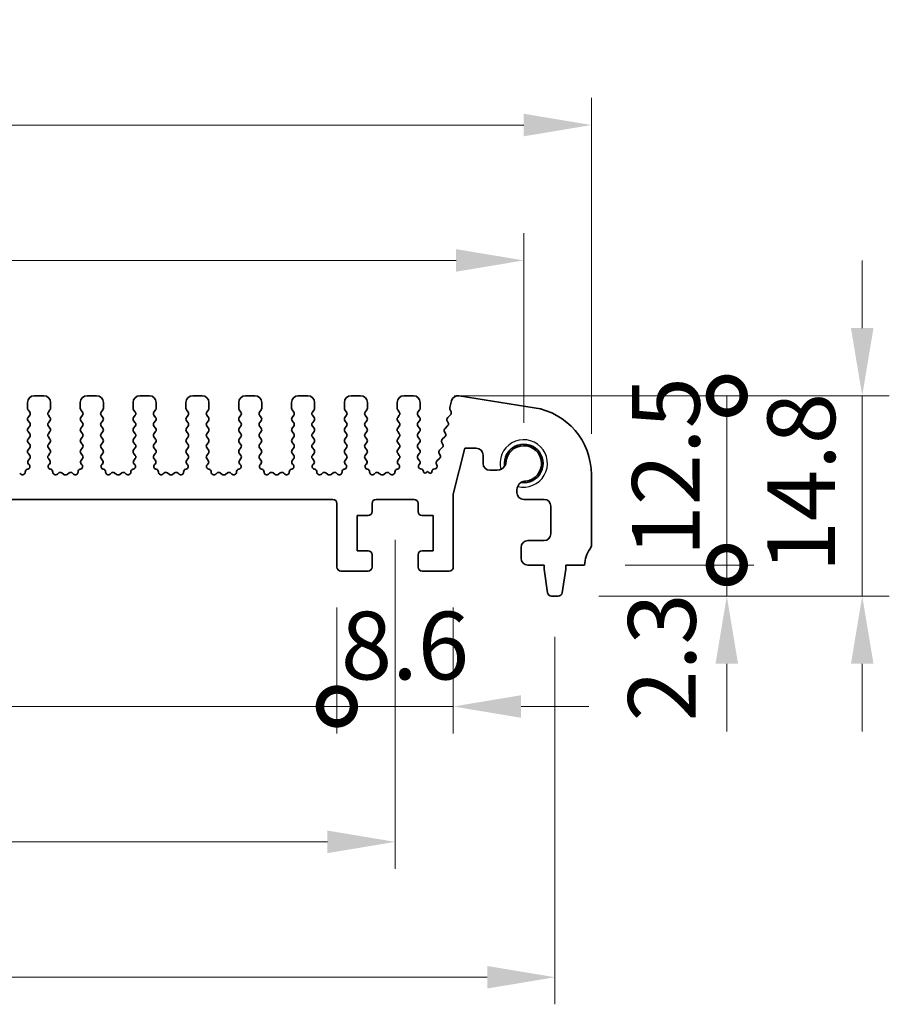
# Model space of a CAD drawing. Units: millimetres. Extents: x 22 to 3581, y 12 to 575.
# Drawn here: x 1811 to 1876, y 289 to 362 of the extents above; entities that cross this region are included whole.
import ezdxf

# ---------------------------------------------------------------- set-up
doc = ezdxf.new("R2010")
doc.units = ezdxf.units.MM
doc.header["$LTSCALE"] = 1.5
doc.layers.get('Defpoints').update_dxf_attribs({"lineweight": 25})
for name, color, linetype, lineweight in [('Dimension (ISO)', 7, 'Continuous', 18), ('Dimension (ISO) @ 1', 7, 'Continuous', 18), ('Visible (ISO)', 7, 'Continuous', 35), ('Visible Narrow (ISO)', 7, 'Continuous', 25)]:
    doc.layers.add(name, color=color, linetype=linetype, lineweight=lineweight)
doc.styles.add('Note Text (TK)', font='txt')
doc.dimstyles.new('Default - Method 1b (TK)', dxfattribs={"dimscale": 1.5, "dimtxt": 2.5, "dimasz": 2.5, "dimexe": 1, "dimexo": 1.5, "dimgap": 1, "dimtad": 1, "dimtoh": 1, "dimrnd": 1e-08, "dimdsep": 46, "dimtxsty": 'Note Text (TK)', "dimcen": 0.09, "dimdle": 5, "dimclrd": 100, "dimclre": 100, "dimclrt": 7, "dimadec": 1, "dimazin": 1, "dimtfac": 1, "dimtmove": 0, "dimatfit": 3, "dimfxl": 1, "dimtolj": 1, "dimlwd": -1, "dimlwe": -1, "dimarcsym": 0})

# ---------------------------------------------------------------- blocks, each defined once
blk = doc.blocks.new('*D47')
at = {"layer": 'Defpoints', "color": 0}
for p in [(1848.637, 343.754), (1753.637, 328.754), (1848.637, 328.754)]:
    blk.add_point(p, dxfattribs=at)
at = {"layer": 'Dimension (ISO)', "color": 100}
for p, q in [((1753.637, 331.754), (1753.637, 345.754)), ((1848.637, 331.754), (1848.637, 345.754)), ((1758.637, 343.754), (1843.637, 343.754))]:
    blk.add_line(p, q, dxfattribs=at)
for points in [[(1758.637, 344.587), (1758.637, 342.92), (1753.637, 343.754)], [(1843.637, 344.587), (1843.637, 342.92), (1848.637, 343.754)]]:
    blk.add_solid(points, dxfattribs=at)
at = {"layer": 'Dimension (ISO)', "color": 7, "insert": (1797.884, 348.254), "char_height": 5, "attachment_point": 4, "style": 'Note Text (TK)'}
blk.add_mtext('\\A1;95', dxfattribs=at)
blk = doc.blocks.new('*D48')
at = {"layer": 'Defpoints', "color": 0}
for p in [(1853.637, 353.754), (1748.637, 327.934), (1853.637, 327.934)]:
    blk.add_point(p, dxfattribs=at)
at = {"layer": 'Dimension (ISO)', "color": 100}
for p, q in [((1748.637, 330.934), (1748.637, 355.754)), ((1853.637, 330.934), (1853.637, 355.754)), ((1753.637, 353.754), (1848.637, 353.754))]:
    blk.add_line(p, q, dxfattribs=at)
for points in [[(1753.637, 354.587), (1753.637, 352.92), (1748.637, 353.754)], [(1848.637, 354.587), (1848.637, 352.92), (1853.637, 353.754)]]:
    blk.add_solid(points, dxfattribs=at)
at = {"layer": 'Dimension (ISO)', "color": 7, "insert": (1796.251, 358.254), "char_height": 5, "attachment_point": 4, "style": 'Note Text (TK)'}
blk.add_mtext('\\A1;105', dxfattribs=at)
blk = doc.blocks.new('_DotSmall')
at = {"color": 0, "linetype": 'ByBlock', "const_width": 0.5}
blk.add_lwpolyline([(-0.0625, 0, 1), (0.0625, 0, 1)], format="xyb", close=True, dxfattribs=at)
blk = doc.blocks.new('*D51')
at = {"layer": 'Defpoints', "color": 0}
for p in [(1767.437, 321.104), (1834.837, 321.104), (1834.837, 310.804)]:
    blk.add_point(p, dxfattribs=at)
at = {"layer": 'Dimension (ISO)', "color": 100}
for p, q in [((1767.437, 318.104), (1767.437, 308.804)), ((1834.837, 318.104), (1834.837, 308.804)), ((1767.437, 310.804), (1834.837, 310.804))]:
    blk.add_line(p, q, dxfattribs=at)
at = {"layer": 'Dimension (ISO)', "color": 100, "xscale": 5, "yscale": 5, "zscale": 5, "rotation": 180}
blk.add_blockref('_DotSmall', (1767.437, 310.804), dxfattribs=at)
at = {"layer": 'Dimension (ISO)', "color": 100, "xscale": 5, "yscale": 5, "zscale": 5}
blk.add_blockref('_DotSmall', (1834.837, 310.804), dxfattribs=at)
at = {"layer": 'Dimension (ISO)', "color": 7, "insert": (1795.276, 315.304), "char_height": 5, "attachment_point": 4, "style": 'Note Text (TK)'}
blk.add_mtext('\\A1;67.4', dxfattribs=at)
blk = doc.blocks.new('*D52')
at = {"layer": 'Defpoints', "color": 0}
for p in [(1834.837, 321.104), (1843.437, 321.104), (1843.437, 310.804)]:
    blk.add_point(p, dxfattribs=at)
at = {"layer": 'Dimension (ISO)', "color": 100}
for p, q in [((1834.837, 318.104), (1834.837, 308.804)), ((1843.437, 318.104), (1843.437, 308.804)), ((1834.837, 310.804), (1829.837, 310.804)), ((1834.837, 310.804), (1843.437, 310.804)), ((1848.437, 310.804), (1853.437, 310.804))]:
    blk.add_line(p, q, dxfattribs=at)
blk.add_solid([(1848.437, 311.637), (1848.437, 309.97), (1843.437, 310.804)], dxfattribs=at)
at = {"layer": 'Dimension (ISO)', "color": 100, "xscale": 5, "yscale": 5, "zscale": 5}
blk.add_blockref('_DotSmall', (1834.837, 310.804), dxfattribs=at)
at = {"layer": 'Dimension (ISO)', "color": 7, "insert": (1835.131, 315.304), "char_height": 5, "attachment_point": 4, "style": 'Note Text (TK)'}
blk.add_mtext('\\A1;8.6', dxfattribs=at)
blk = doc.blocks.new('*D53')
at = {"layer": 'Defpoints', "color": 0}
for p in [(1763.137, 326.104), (1839.137, 326.104), (1839.137, 300.804)]:
    blk.add_point(p, dxfattribs=at)
at = {"layer": 'Dimension (ISO)', "color": 100}
for p, q in [((1763.137, 323.104), (1763.137, 298.804)), ((1839.137, 323.104), (1839.137, 298.804)), ((1768.137, 300.804), (1834.137, 300.804))]:
    blk.add_line(p, q, dxfattribs=at)
for points in [[(1768.137, 301.637), (1768.137, 299.97), (1763.137, 300.804)], [(1834.137, 301.637), (1834.137, 299.97), (1839.137, 300.804)]]:
    blk.add_solid(points, dxfattribs=at)
at = {"layer": 'Dimension (ISO)', "color": 7, "insert": (1797.941, 305.304), "char_height": 5, "attachment_point": 4, "style": 'Note Text (TK)'}
blk.add_mtext('\\A1;76', dxfattribs=at)
blk = doc.blocks.new('*D54')
at = {"layer": 'Defpoints', "color": 0}
for p in [(1853.137, 321.254), (1863.637, 321.254), (1851.179, 318.954)]:
    blk.add_point(p, dxfattribs=at)
at = {"layer": 'Dimension (ISO)', "color": 100}
for p, q in [((1863.637, 321.254), (1863.637, 326.254)), ((1856.137, 321.254), (1865.637, 321.254)), ((1863.637, 318.954), (1863.637, 321.254)), ((1854.179, 318.954), (1865.637, 318.954)), ((1863.637, 313.954), (1863.637, 308.954))]:
    blk.add_line(p, q, dxfattribs=at)
blk.add_solid([(1862.804, 313.954), (1864.47, 313.954), (1863.637, 318.954)], dxfattribs=at)
at = {"layer": 'Dimension (ISO)', "color": 100, "xscale": 5, "yscale": 5, "zscale": 5, "rotation": 270}
blk.add_blockref('_DotSmall', (1863.637, 321.254), dxfattribs=at)
at = {"layer": 'Dimension (ISO)', "color": 7, "insert": (1858.844, 309.692), "char_height": 5, "attachment_point": 4, "rotation": 90, "style": 'Note Text (TK)'}
blk.add_mtext('\\A1;2.3', dxfattribs=at)
blk = doc.blocks.new('*D55')
at = {"layer": 'Defpoints', "color": 0}
for p in [(1840.487, 333.754), (1863.637, 333.754), (1853.137, 321.254)]:
    blk.add_point(p, dxfattribs=at)
at = {"layer": 'Dimension (ISO)', "color": 100}
for p, q in [((1843.487, 333.754), (1865.637, 333.754)), ((1863.637, 321.254), (1863.637, 333.754)), ((1856.137, 321.254), (1865.637, 321.254))]:
    blk.add_line(p, q, dxfattribs=at)
at = {"layer": 'Dimension (ISO)', "color": 100, "xscale": 5, "yscale": 5, "zscale": 5}
for p, rotation in [((1863.637, 333.754), 90), ((1863.637, 321.254), 270)]:
    blk.add_blockref('_DotSmall', p, dxfattribs=dict(at, rotation=rotation))
at = {"layer": 'Dimension (ISO)', "color": 7, "insert": (1859.137, 321.879), "char_height": 5, "attachment_point": 4, "rotation": 90, "style": 'Note Text (TK)'}
blk.add_mtext('\\A1;12.5', dxfattribs=at)
blk = doc.blocks.new('*D83')
at = {"layer": 'Defpoints', "color": 0}
for p in [(1840.487, 333.754), (1873.637, 333.754), (1851.179, 318.954)]:
    blk.add_point(p, dxfattribs=at)
at = {"layer": 'Dimension (ISO) @ 1', "color": 100}
for p, q in [((1873.637, 338.754), (1873.637, 343.754)), ((1843.487, 333.754), (1875.637, 333.754)), ((1873.637, 333.754), (1873.637, 328.754)), ((1873.637, 323.954), (1873.637, 328.754)), ((1873.637, 318.954), (1873.637, 323.954)), ((1854.179, 318.954), (1875.637, 318.954)), ((1873.637, 313.954), (1873.637, 308.954))]:
    blk.add_line(p, q, dxfattribs=at)
for points in [[(1872.804, 338.754), (1874.47, 338.754), (1873.637, 333.754)], [(1872.804, 313.954), (1874.47, 313.954), (1873.637, 318.954)]]:
    blk.add_solid(points, dxfattribs=at)
at = {"layer": 'Dimension (ISO) @ 1', "color": 7, "insert": (1869.137, 320.714), "char_height": 5, "attachment_point": 4, "rotation": 90, "style": 'Note Text (TK)'}
blk.add_mtext('\\A1;14.8', dxfattribs=at)
blk = doc.blocks.new('*D56')
at = {"layer": 'Defpoints', "color": 0}
for p in [(1751.337, 318.954), (1850.937, 318.954), (1850.937, 290.804)]:
    blk.add_point(p, dxfattribs=at)
at = {"layer": 'Dimension (ISO)', "color": 100}
for p, q in [((1751.337, 315.954), (1751.337, 288.804)), ((1850.937, 315.954), (1850.937, 288.804)), ((1756.337, 290.804), (1845.937, 290.804))]:
    blk.add_line(p, q, dxfattribs=at)
for points in [[(1756.337, 291.637), (1756.337, 289.97), (1751.337, 290.804)], [(1845.937, 291.637), (1845.937, 289.97), (1850.937, 290.804)]]:
    blk.add_solid(points, dxfattribs=at)
at = {"layer": 'Dimension (ISO)', "color": 7, "insert": (1795.342, 295.304), "char_height": 5, "attachment_point": 4, "style": 'Note Text (TK)'}
blk.add_mtext('\\A1;99.6', dxfattribs=at)

msp = doc.modelspace()

# ---------------------------------------------------------------- linework, layer by layer
at = {"layer": 'Visible (ISO)'}
for p, q in [((1811.9871, 333.2537), (1811.9871, 332.8337)), ((1813.1871, 333.7537), (1812.4871, 333.7537)), ((1813.6871, 332.8337), (1813.6871, 333.2537)), ((1815.8871, 333.2537), (1815.8871, 332.8337)), ((1817.0871, 333.7537), (1816.3871, 333.7537)), ((1817.5871, 332.8337), (1817.5871, 333.2537)), ((1819.7871, 333.2537), (1819.7871, 332.8337)), ((1820.9871, 333.7537), (1820.2871, 333.7537)), ((1821.4871, 332.8337), (1821.4871, 333.2537)), ((1823.6871, 333.2537), (1823.6871, 332.8337)), ((1824.8871, 333.7537), (1824.1871, 333.7537)), ((1825.3871, 332.8337), (1825.3871, 333.2537)), ((1827.5871, 333.2537), (1827.5871, 332.8337)), ((1828.7871, 333.7537), (1828.0871, 333.7537)), ((1829.2871, 332.8337), (1829.2871, 333.2537)), ((1831.4871, 333.2537), (1831.4871, 332.8337)), ((1832.6871, 333.7537), (1831.9871, 333.7537)), ((1833.1871, 332.8337), (1833.1871, 333.2537)), ((1835.3871, 333.2537), (1835.3871, 332.8337)), ((1836.5871, 333.7537), (1835.8871, 333.7537)), ((1837.0871, 332.8337), (1837.0871, 333.2537)), ((1839.2871, 333.2537), (1839.2871, 332.8337)), ((1840.4871, 333.7537), (1839.7871, 333.7537)), ((1840.9871, 332.8337), (1840.9871, 333.2537)), ((1843.3025, 333.3791), (1843.182, 332.8959)), ((1849.4193, 332.8724), (1843.8658, 333.752)), ((1812.0271, 332.7137), (1812.1471, 332.5537)), ((1813.5271, 332.5537), (1813.6471, 332.7137)), ((1815.9271, 332.7137), (1816.0471, 332.5537)), ((1817.4271, 332.5537), (1817.5471, 332.7137)), ((1819.8271, 332.7137), (1819.9471, 332.5537)), ((1821.3271, 332.5537), (1821.4471, 332.7137)), ((1823.7271, 332.7137), (1823.8471, 332.5537)), ((1825.2271, 332.5537), (1825.3471, 332.7137)), ((1827.6271, 332.7137), (1827.7471, 332.5537)), ((1829.1271, 332.5537), (1829.2471, 332.7137)), ((1831.5271, 332.7137), (1831.6471, 332.5537)), ((1833.0271, 332.5537), (1833.1471, 332.7137)), ((1835.4271, 332.7137), (1835.5471, 332.5537)), ((1836.9271, 332.5537), (1837.0471, 332.7137)), ((1839.3271, 332.7137), (1839.4471, 332.5537)), ((1840.8271, 332.5537), (1840.9471, 332.7137)), ((1843.19, 332.774), (1843.2756, 332.5572)), ((1812.1471, 332.3137), (1812.0271, 332.1537)), ((1812.0271, 331.9137), (1812.1471, 331.7537)), ((1813.6471, 332.1537), (1813.5271, 332.3137)), ((1813.5271, 331.7537), (1813.6471, 331.9137)), ((1816.0471, 332.3137), (1815.9271, 332.1537)), ((1815.9271, 331.9137), (1816.0471, 331.7537)), ((1817.5471, 332.1537), (1817.4271, 332.3137)), ((1817.4271, 331.7537), (1817.5471, 331.9137)), ((1819.9471, 332.3137), (1819.8271, 332.1537)), ((1819.8271, 331.9137), (1819.9471, 331.7537)), ((1821.4471, 332.1537), (1821.3271, 332.3137)), ((1821.3271, 331.7537), (1821.4471, 331.9137)), ((1823.8471, 332.3137), (1823.7271, 332.1537)), ((1823.7271, 331.9137), (1823.8471, 331.7537)), ((1825.3471, 332.1537), (1825.2271, 332.3137)), ((1825.2271, 331.7537), (1825.3471, 331.9137)), ((1827.7471, 332.3137), (1827.6271, 332.1537)), ((1827.6271, 331.9137), (1827.7471, 331.7537)), ((1829.2471, 332.1537), (1829.1271, 332.3137)), ((1829.1271, 331.7537), (1829.2471, 331.9137)), ((1831.6471, 332.3137), (1831.5271, 332.1537)), ((1831.5271, 331.9137), (1831.6471, 331.7537)), ((1833.1471, 332.1537), (1833.0271, 332.3137)), ((1833.0271, 331.7537), (1833.1471, 331.9137)), ((1835.5471, 332.3137), (1835.4271, 332.1537)), ((1835.4271, 331.9137), (1835.5471, 331.7537)), ((1837.0471, 332.1537), (1836.9271, 332.3137)), ((1836.9271, 331.7537), (1837.0471, 331.9137)), ((1839.4471, 332.3137), (1839.3271, 332.1537)), ((1839.3271, 331.9137), (1839.4471, 331.7537)), ((1840.9471, 332.1537), (1840.8271, 332.3137)), ((1840.8271, 331.7537), (1840.9471, 331.9137)), ((1842.9845, 331.9019), (1843.0559, 331.7654)), ((1843.2294, 332.3408), (1843.0218, 332.1377)), ((1812.1471, 331.5137), (1812.0271, 331.3537)), ((1812.0271, 331.1137), (1812.1471, 330.9537)), ((1813.6471, 331.3537), (1813.5271, 331.5137)), ((1813.5271, 330.9537), (1813.6471, 331.1137)), ((1816.0471, 331.5137), (1815.9271, 331.3537)), ((1815.9271, 331.1137), (1816.0471, 330.9537)), ((1817.5471, 331.3537), (1817.4271, 331.5137)), ((1817.4271, 330.9537), (1817.5471, 331.1137)), ((1819.9471, 331.5137), (1819.8271, 331.3537)), ((1819.8271, 331.1137), (1819.9471, 330.9537)), ((1821.4471, 331.3537), (1821.3271, 331.5137)), ((1821.3271, 330.9537), (1821.4471, 331.1137)), ((1823.8471, 331.5137), (1823.7271, 331.3537)), ((1823.7271, 331.1137), (1823.8471, 330.9537)), ((1825.3471, 331.3537), (1825.2271, 331.5137)), ((1825.2271, 330.9537), (1825.3471, 331.1137)), ((1827.7471, 331.5137), (1827.6271, 331.3537)), ((1827.6271, 331.1137), (1827.7471, 330.9537)), ((1829.2471, 331.3537), (1829.1271, 331.5137)), ((1829.1271, 330.9537), (1829.2471, 331.1137)), ((1831.6471, 331.5137), (1831.5271, 331.3537)), ((1831.5271, 331.1137), (1831.6471, 330.9537)), ((1833.1471, 331.3537), (1833.0271, 331.5137)), ((1833.0271, 330.9537), (1833.1471, 331.1137)), ((1835.5471, 331.5137), (1835.4271, 331.3537)), ((1835.4271, 331.1137), (1835.5471, 330.9537)), ((1837.0471, 331.3537), (1836.9271, 331.5137)), ((1836.9271, 330.9537), (1837.0471, 331.1137)), ((1839.4471, 331.5137), (1839.3271, 331.3537)), ((1839.3271, 331.1137), (1839.4471, 330.9537)), ((1840.9471, 331.3537), (1840.8271, 331.5137)), ((1840.8271, 330.9537), (1840.9471, 331.1137)), ((1842.785, 331.1019), (1842.8565, 330.9654)), ((1843.0186, 331.5297), (1842.8223, 331.3377)), ((1812.1471, 330.7137), (1812.0271, 330.5537)), ((1812.0271, 330.3137), (1812.1471, 330.1537)), ((1813.6471, 330.5537), (1813.5271, 330.7137)), ((1813.5271, 330.1537), (1813.6471, 330.3137)), ((1816.0471, 330.7137), (1815.9271, 330.5537)), ((1815.9271, 330.3137), (1816.0471, 330.1537)), ((1817.5471, 330.5537), (1817.4271, 330.7137)), ((1817.4271, 330.1537), (1817.5471, 330.3137)), ((1819.9471, 330.7137), (1819.8271, 330.5537)), ((1819.8271, 330.3137), (1819.9471, 330.1537)), ((1821.4471, 330.5537), (1821.3271, 330.7137)), ((1821.3271, 330.1537), (1821.4471, 330.3137)), ((1823.8471, 330.7137), (1823.7271, 330.5537)), ((1823.7271, 330.3137), (1823.8471, 330.1537)), ((1825.3471, 330.5537), (1825.2271, 330.7137)), ((1825.2271, 330.1537), (1825.3471, 330.3137)), ((1827.7471, 330.7137), (1827.6271, 330.5537)), ((1827.6271, 330.3137), (1827.7471, 330.1537)), ((1829.2471, 330.5537), (1829.1271, 330.7137)), ((1829.1271, 330.1537), (1829.2471, 330.3137)), ((1831.6471, 330.7137), (1831.5271, 330.5537)), ((1831.5271, 330.3137), (1831.6471, 330.1537)), ((1833.1471, 330.5537), (1833.0271, 330.7137)), ((1833.0271, 330.1537), (1833.1471, 330.3137)), ((1835.5471, 330.7137), (1835.4271, 330.5537)), ((1835.4271, 330.3137), (1835.5471, 330.1537)), ((1837.0471, 330.5537), (1836.9271, 330.7137)), ((1836.9271, 330.1537), (1837.0471, 330.3137)), ((1839.4471, 330.7137), (1839.3271, 330.5537)), ((1839.3271, 330.3137), (1839.4471, 330.1537)), ((1840.9471, 330.5537), (1840.8271, 330.7137)), ((1840.8271, 330.1537), (1840.9471, 330.3137)), ((1842.5855, 330.3019), (1842.657, 330.1654)), ((1842.8191, 330.7297), (1842.6229, 330.5377)), ((1812.1471, 329.9137), (1812.0271, 329.7537)), ((1812.0271, 329.5137), (1812.1471, 329.3537)), ((1813.6471, 329.7537), (1813.5271, 329.9137)), ((1813.5271, 329.3537), (1813.6471, 329.5137)), ((1816.0471, 329.9137), (1815.9271, 329.7537)), ((1815.9271, 329.5137), (1816.0471, 329.3537)), ((1817.5471, 329.7537), (1817.4271, 329.9137)), ((1817.4271, 329.3537), (1817.5471, 329.5137)), ((1819.9471, 329.9137), (1819.8271, 329.7537)), ((1819.8271, 329.5137), (1819.9471, 329.3537)), ((1821.4471, 329.7537), (1821.3271, 329.9137)), ((1821.3271, 329.3537), (1821.4471, 329.5137)), ((1823.8471, 329.9137), (1823.7271, 329.7537)), ((1823.7271, 329.5137), (1823.8471, 329.3537)), ((1825.3471, 329.7537), (1825.2271, 329.9137)), ((1825.2271, 329.3537), (1825.3471, 329.5137)), ((1827.7471, 329.9137), (1827.6271, 329.7537)), ((1827.6271, 329.5137), (1827.7471, 329.3537)), ((1829.2471, 329.7537), (1829.1271, 329.9137)), ((1829.1271, 329.3537), (1829.2471, 329.5137)), ((1831.6471, 329.9137), (1831.5271, 329.7537)), ((1831.5271, 329.5137), (1831.6471, 329.3537)), ((1833.1471, 329.7537), (1833.0271, 329.9137)), ((1833.0271, 329.3537), (1833.1471, 329.5137)), ((1835.5471, 329.9137), (1835.4271, 329.7537)), ((1835.4271, 329.5137), (1835.5471, 329.3537)), ((1837.0471, 329.7537), (1836.9271, 329.9137)), ((1836.9271, 329.3537), (1837.0471, 329.5137)), ((1839.4471, 329.9137), (1839.3271, 329.7537)), ((1839.3271, 329.5137), (1839.4471, 329.3537)), ((1840.9471, 329.7537), (1840.8271, 329.9137)), ((1840.8271, 329.3537), (1840.9471, 329.5137)), ((1842.3861, 329.5019), (1842.4575, 329.3654)), ((1842.6197, 329.9297), (1842.4234, 329.7377)), ((1843.4371, 326.4789), (1844.2848, 329.8787)), ((1844.2848, 329.8787), (1845.1348, 329.8787)), ((1812.1471, 329.1137), (1812.0415, 328.9728)), ((1813.6328, 328.9728), (1813.5271, 329.1137)), ((1816.0471, 329.1137), (1815.9415, 328.9728)), ((1817.5328, 328.9728), (1817.4271, 329.1137)), ((1819.9471, 329.1137), (1819.8415, 328.9728)), ((1821.4328, 328.9728), (1821.3271, 329.1137)), ((1823.8471, 329.1137), (1823.7415, 328.9728)), ((1825.3328, 328.9728), (1825.2271, 329.1137)), ((1827.7471, 329.1137), (1827.6415, 328.9728)), ((1829.2328, 328.9728), (1829.1271, 329.1137)), ((1831.6471, 329.1137), (1831.5415, 328.9728)), ((1833.1328, 328.9728), (1833.0271, 329.1137)), ((1835.5471, 329.1137), (1835.4415, 328.9728)), ((1837.0328, 328.9728), (1836.9271, 329.1137)), ((1839.4471, 329.1137), (1839.3415, 328.9728)), ((1840.9471, 328.9537), (1840.8271, 329.1137)), ((1842.4202, 329.1297), (1842.2239, 328.9377)), ((1845.6348, 329.3787), (1845.6348, 328.7537)), ((1811.4838, 327.9729), (1811.4095, 328.0412)), ((1812.0066, 328.3293), (1811.9765, 328.3228)), ((1812.0604, 328.711), (1812.1051, 328.6665)), ((1813.5691, 328.6665), (1813.6138, 328.711)), ((1813.6978, 328.3228), (1813.6676, 328.3293)), ((1814.2648, 328.0412), (1814.1905, 327.9729)), ((1814.6671, 327.9437), (1814.5201, 328.0539)), ((1815.0541, 328.0539), (1814.9071, 327.9437)), ((1815.3838, 327.9729), (1815.3095, 328.0412)), ((1815.9066, 328.3293), (1815.8765, 328.3228)), ((1815.9604, 328.711), (1816.0051, 328.6665)), ((1817.4691, 328.6665), (1817.5138, 328.711)), ((1817.5978, 328.3228), (1817.5676, 328.3293)), ((1818.1648, 328.0412), (1818.0905, 327.9729)), ((1818.5671, 327.9437), (1818.4201, 328.0539)), ((1818.9541, 328.0539), (1818.8071, 327.9437)), ((1819.2838, 327.9729), (1819.2095, 328.0412)), ((1819.8066, 328.3293), (1819.7765, 328.3228)), ((1819.8604, 328.711), (1819.9051, 328.6665)), ((1821.3691, 328.6665), (1821.4138, 328.711)), ((1821.4978, 328.3228), (1821.4676, 328.3293)), ((1822.0648, 328.0412), (1821.9905, 327.9729)), ((1822.4671, 327.9437), (1822.3201, 328.0539)), ((1822.8541, 328.0539), (1822.7071, 327.9437)), ((1823.1838, 327.9729), (1823.1095, 328.0412)), ((1823.7066, 328.3293), (1823.6765, 328.3228)), ((1823.7604, 328.711), (1823.8051, 328.6665)), ((1825.2691, 328.6665), (1825.3138, 328.711)), ((1825.3978, 328.3228), (1825.3676, 328.3293)), ((1825.9648, 328.0412), (1825.8905, 327.9729)), ((1826.3671, 327.9437), (1826.2201, 328.0539)), ((1826.7541, 328.0539), (1826.6071, 327.9437)), ((1827.0838, 327.9729), (1827.0095, 328.0412)), ((1827.6066, 328.3293), (1827.5765, 328.3228)), ((1827.6604, 328.711), (1827.7051, 328.6665)), ((1829.1691, 328.6665), (1829.2138, 328.711)), ((1829.2978, 328.3228), (1829.2676, 328.3293)), ((1829.8648, 328.0412), (1829.7905, 327.9729)), ((1830.2671, 327.9437), (1830.1201, 328.0539)), ((1830.6541, 328.0539), (1830.5071, 327.9437)), ((1830.9838, 327.9729), (1830.9095, 328.0412)), ((1831.5066, 328.3293), (1831.4765, 328.3228)), ((1831.5604, 328.711), (1831.6051, 328.6665)), ((1833.0691, 328.6665), (1833.1138, 328.711)), ((1833.1978, 328.3228), (1833.1676, 328.3293)), ((1833.7648, 328.0412), (1833.6905, 327.9729)), ((1834.1671, 327.9437), (1834.0201, 328.0539)), ((1834.5541, 328.0539), (1834.4071, 327.9437)), ((1834.8838, 327.9729), (1834.8095, 328.0412)), ((1835.4066, 328.3293), (1835.3765, 328.3228)), ((1835.4604, 328.711), (1835.5051, 328.6665)), ((1836.9691, 328.6665), (1837.0138, 328.711)), ((1837.0978, 328.3228), (1837.0676, 328.3293)), ((1837.6648, 328.0412), (1837.5905, 327.9729)), ((1838.0671, 327.9437), (1837.9201, 328.0539)), ((1838.4541, 328.0539), (1838.3071, 327.9437)), ((1838.7838, 327.9729), (1838.7095, 328.0412)), ((1839.3066, 328.3293), (1839.2765, 328.3228)), ((1839.3604, 328.711), (1839.4051, 328.6665)), ((1840.9044, 328.6659), (1840.9471, 328.7137)), ((1841.1064, 328.3259), (1841.0158, 328.347)), ((1841.2218, 328.1666), (1841.222, 328.1699)), ((1841.5371, 328.1537), (1841.4127, 328.062)), ((1841.6645, 328.0591), (1841.5371, 328.1537)), ((1841.8555, 328.1678), (1841.8558, 328.1626)), ((1842.0859, 328.3509), (1841.9696, 328.3224)), ((1842.1866, 328.7019), (1842.2203, 328.6282)), ((1846.1348, 328.2537), (1846.6805, 328.2537)), ((1853.6371, 322.7537), (1853.6371, 327.934)), ((1848.1371, 326.797), (1848.1371, 326.6037)), ((1767.7371, 326.1037), (1834.5371, 326.1037)), ((1837.7371, 326.1037), (1840.5371, 326.1037)), ((1843.4371, 321.1037), (1843.4371, 326.4789)), ((1848.6371, 326.1037), (1850.1371, 326.1037)), ((1834.8371, 325.8037), (1834.8371, 321.1037)), ((1837.4371, 325.2037), (1837.4371, 325.8037)), ((1840.8371, 325.8037), (1840.8371, 325.2037)), ((1850.6371, 325.6037), (1850.6371, 323.5537)), ((1836.3371, 322.3037), (1836.3371, 324.9037)), ((1836.3371, 324.9037), (1837.1371, 324.9037)), ((1841.1371, 324.9037), (1841.9371, 324.9037)), ((1841.9371, 324.9037), (1841.9371, 322.3037)), ((1850.1371, 323.0537), (1848.9371, 323.0537)), ((1837.1371, 322.3037), (1836.3371, 322.3037)), ((1841.9371, 322.3037), (1841.1371, 322.3037)), ((1848.4371, 322.5537), (1848.4371, 321.7537)), ((1837.4371, 321.1037), (1837.4371, 322.0037)), ((1840.8371, 322.0037), (1840.8371, 321.1037)), ((1835.1371, 320.8037), (1837.1371, 320.8037)), ((1841.1371, 320.8037), (1843.1371, 320.8037)), ((1848.9371, 321.2537), (1850.1371, 321.2537)), ((1850.1371, 321.2537), (1850.1371, 320.9537)), ((1850.1371, 320.9537), (1850.3988, 319.2092)), ((1851.4755, 319.2092), (1851.7371, 320.9537)), ((1851.7371, 320.9537), (1851.7371, 321.2537)), ((1851.7371, 321.2537), (1853.1371, 321.2537)), ((1850.6955, 318.9537), (1851.1788, 318.9537))]:
    msp.add_line(p, q, dxfattribs=at)
for centre, radius, start, end in [((1812.4871, 333.2537), 0.5, 90, 180), ((1813.1871, 333.2537), 0.5, 0, 90), ((1816.3871, 333.2537), 0.5, 90, 180), ((1817.0871, 333.2537), 0.5, 0, 90), ((1820.2871, 333.2537), 0.5, 90, 180), ((1820.9871, 333.2537), 0.5, 0, 90), ((1824.1871, 333.2537), 0.5, 90, 180), ((1824.8871, 333.2537), 0.5, 0, 90), ((1828.0871, 333.2537), 0.5, 90, 180), ((1828.7871, 333.2537), 0.5, 0, 90), ((1831.9871, 333.2537), 0.5, 90, 180), ((1832.6871, 333.2537), 0.5, 0, 90), ((1835.8871, 333.2537), 0.5, 90, 180), ((1836.5871, 333.2537), 0.5, 0, 90), ((1839.7871, 333.2537), 0.5, 90, 180), ((1840.4871, 333.2537), 0.5, 0, 90), ((1843.7876, 333.2582), 0.5, 81, 166), ((1812.1871, 332.8337), 0.2, 180, 216.869898), ((1811.9871, 332.4337), 0.2, 323.130102, 36.869898), ((1813.6871, 332.4337), 0.2, 143.130102, 216.869898), ((1813.4871, 332.8337), 0.2, 323.130102, 0), ((1816.0871, 332.8337), 0.2, 180, 216.869898), ((1815.8871, 332.4337), 0.2, 323.130102, 36.869898), ((1817.5871, 332.4337), 0.2, 143.130102, 216.869898), ((1817.3871, 332.8337), 0.2, 323.130102, 0), ((1819.9871, 332.8337), 0.2, 180, 216.869898), ((1819.7871, 332.4337), 0.2, 323.130102, 36.869898), ((1821.4871, 332.4337), 0.2, 143.130102, 216.869898), ((1821.2871, 332.8337), 0.2, 323.130102, 0), ((1823.8871, 332.8337), 0.2, 180, 216.869898), ((1823.6871, 332.4337), 0.2, 323.130102, 36.869898), ((1825.3871, 332.4337), 0.2, 143.130102, 216.869898), ((1825.1871, 332.8337), 0.2, 323.130102, 0), ((1827.7871, 332.8337), 0.2, 180, 216.869898), ((1827.5871, 332.4337), 0.2, 323.130102, 36.869898), ((1829.2871, 332.4337), 0.2, 143.130102, 216.869898), ((1829.0871, 332.8337), 0.2, 323.130102, 0), ((1831.6871, 332.8337), 0.2, 180, 216.869898), ((1831.4871, 332.4337), 0.2, 323.130102, 36.869898), ((1833.1871, 332.4337), 0.2, 143.130102, 216.869898), ((1832.9871, 332.8337), 0.2, 323.130102, 0), ((1835.5871, 332.8337), 0.2, 180, 216.869898), ((1835.3871, 332.4337), 0.2, 323.130102, 36.869898), ((1837.0871, 332.4337), 0.2, 143.130102, 216.869898), ((1836.8871, 332.8337), 0.2, 323.130102, 0), ((1839.4871, 332.8337), 0.2, 180, 216.869898), ((1839.2871, 332.4337), 0.2, 323.130102, 36.869898), ((1840.9871, 332.4337), 0.2, 143.130102, 216.869898), ((1840.7871, 332.8337), 0.2, 323.130102, 0), ((1843.376, 332.8475), 0.2, 166, 201.54438), ((1843.0896, 332.4838), 0.2, 314.368552, 21.54438), ((1848.6371, 327.934), 5, 0, 81), ((1812.1871, 332.0337), 0.2, 143.130102, 216.869898), ((1811.9871, 331.6337), 0.2, 323.130102, 36.869898), ((1813.6871, 331.6337), 0.2, 143.130102, 216.869898), ((1813.4871, 332.0337), 0.2, 323.130102, 36.869898), ((1816.0871, 332.0337), 0.2, 143.130102, 216.869898), ((1815.8871, 331.6337), 0.2, 323.130102, 36.869898), ((1817.5871, 331.6337), 0.2, 143.130102, 216.869898), ((1817.3871, 332.0337), 0.2, 323.130102, 36.869898), ((1819.9871, 332.0337), 0.2, 143.130102, 216.869898), ((1819.7871, 331.6337), 0.2, 323.130102, 36.869898), ((1821.4871, 331.6337), 0.2, 143.130102, 216.869898), ((1821.2871, 332.0337), 0.2, 323.130102, 36.869898), ((1823.8871, 332.0337), 0.2, 143.130102, 216.869898), ((1823.6871, 331.6337), 0.2, 323.130102, 36.869898), ((1825.3871, 331.6337), 0.2, 143.130102, 216.869898), ((1825.1871, 332.0337), 0.2, 323.130102, 36.869898), ((1827.7871, 332.0337), 0.2, 143.130102, 216.869898), ((1827.5871, 331.6337), 0.2, 323.130102, 36.869898), ((1829.2871, 331.6337), 0.2, 143.130102, 216.869898), ((1829.0871, 332.0337), 0.2, 323.130102, 36.869898), ((1831.6871, 332.0337), 0.2, 143.130102, 216.869898), ((1831.4871, 331.6337), 0.2, 323.130102, 36.869898), ((1833.1871, 331.6337), 0.2, 143.130102, 216.869898), ((1832.9871, 332.0337), 0.2, 323.130102, 36.869898), ((1835.5871, 332.0337), 0.2, 143.130102, 216.869898), ((1835.3871, 331.6337), 0.2, 323.130102, 36.869898), ((1837.0871, 331.6337), 0.2, 143.130102, 216.869898), ((1836.8871, 332.0337), 0.2, 323.130102, 36.869898), ((1839.4871, 332.0337), 0.2, 143.130102, 216.869898), ((1839.2871, 331.6337), 0.2, 323.130102, 36.869898), ((1840.9871, 331.6337), 0.2, 143.130102, 216.869898), ((1840.7871, 332.0337), 0.2, 323.130102, 36.869898), ((1843.1616, 331.9947), 0.2, 134.368552, 207.638003), ((1842.8787, 331.6726), 0.2, 314.368552, 27.638003), ((1812.1871, 331.2337), 0.2, 143.130102, 216.869898), ((1811.9871, 330.8337), 0.2, 323.130102, 36.869898), ((1813.6871, 330.8337), 0.2, 143.130102, 216.869898), ((1813.4871, 331.2337), 0.2, 323.130102, 36.869898), ((1816.0871, 331.2337), 0.2, 143.130102, 216.869898), ((1815.8871, 330.8337), 0.2, 323.130102, 36.869898), ((1817.5871, 330.8337), 0.2, 143.130102, 216.869898), ((1817.3871, 331.2337), 0.2, 323.130102, 36.869898), ((1819.9871, 331.2337), 0.2, 143.130102, 216.869898), ((1819.7871, 330.8337), 0.2, 323.130102, 36.869898), ((1821.4871, 330.8337), 0.2, 143.130102, 216.869898), ((1821.2871, 331.2337), 0.2, 323.130102, 36.869898), ((1823.8871, 331.2337), 0.2, 143.130102, 216.869898), ((1823.6871, 330.8337), 0.2, 323.130102, 36.869898), ((1825.3871, 330.8337), 0.2, 143.130102, 216.869898), ((1825.1871, 331.2337), 0.2, 323.130102, 36.869898), ((1827.7871, 331.2337), 0.2, 143.130102, 216.869898), ((1827.5871, 330.8337), 0.2, 323.130102, 36.869898), ((1829.2871, 330.8337), 0.2, 143.130102, 216.869898), ((1829.0871, 331.2337), 0.2, 323.130102, 36.869898), ((1831.6871, 331.2337), 0.2, 143.130102, 216.869898), ((1831.4871, 330.8337), 0.2, 323.130102, 36.869898), ((1833.1871, 330.8337), 0.2, 143.130102, 216.869898), ((1832.9871, 331.2337), 0.2, 323.130102, 36.869898), ((1835.5871, 331.2337), 0.2, 143.130102, 216.869898), ((1835.3871, 330.8337), 0.2, 323.130102, 36.869898), ((1837.0871, 330.8337), 0.2, 143.130102, 216.869898), ((1836.8871, 331.2337), 0.2, 323.130102, 36.869898), ((1839.4871, 331.2337), 0.2, 143.130102, 216.869898), ((1839.2871, 330.8337), 0.2, 323.130102, 36.869898), ((1840.9871, 330.8337), 0.2, 143.130102, 216.869898), ((1840.7871, 331.2337), 0.2, 323.130102, 36.869898), ((1842.9622, 331.1947), 0.2, 134.368552, 207.638003), ((1842.6793, 330.8726), 0.2, 314.368552, 27.638003), ((1812.1871, 330.4337), 0.2, 143.130102, 216.869898), ((1813.4871, 330.4337), 0.2, 323.130102, 36.869898), ((1816.0871, 330.4337), 0.2, 143.130102, 216.869898), ((1817.3871, 330.4337), 0.2, 323.130102, 36.869898), ((1819.9871, 330.4337), 0.2, 143.130102, 216.869898), ((1821.2871, 330.4337), 0.2, 323.130102, 36.869898), ((1823.8871, 330.4337), 0.2, 143.130102, 216.869898), ((1825.1871, 330.4337), 0.2, 323.130102, 36.869898), ((1827.7871, 330.4337), 0.2, 143.130102, 216.869898), ((1829.0871, 330.4337), 0.2, 323.130102, 36.869898), ((1831.6871, 330.4337), 0.2, 143.130102, 216.869898), ((1832.9871, 330.4337), 0.2, 323.130102, 36.869898), ((1835.5871, 330.4337), 0.2, 143.130102, 216.869898), ((1836.8871, 330.4337), 0.2, 323.130102, 36.869898), ((1839.4871, 330.4337), 0.2, 143.130102, 216.869898), ((1840.7871, 330.4337), 0.2, 323.130102, 36.869898), ((1842.7627, 330.3947), 0.2, 134.368552, 207.638003), ((1812.1871, 329.6337), 0.2, 143.130102, 216.869898), ((1811.9871, 330.0337), 0.2, 323.130102, 36.869898), ((1813.6871, 330.0337), 0.2, 143.130102, 216.869898), ((1813.4871, 329.6337), 0.2, 323.130102, 36.869898), ((1816.0871, 329.6337), 0.2, 143.130102, 216.869898), ((1815.8871, 330.0337), 0.2, 323.130102, 36.869898), ((1817.5871, 330.0337), 0.2, 143.130102, 216.869898), ((1817.3871, 329.6337), 0.2, 323.130102, 36.869898), ((1819.9871, 329.6337), 0.2, 143.130102, 216.869898), ((1819.7871, 330.0337), 0.2, 323.130102, 36.869898), ((1821.4871, 330.0337), 0.2, 143.130102, 216.869898), ((1821.2871, 329.6337), 0.2, 323.130102, 36.869898), ((1823.8871, 329.6337), 0.2, 143.130102, 216.869898), ((1823.6871, 330.0337), 0.2, 323.130102, 36.869898), ((1825.3871, 330.0337), 0.2, 143.130102, 216.869898), ((1825.1871, 329.6337), 0.2, 323.130102, 36.869898), ((1827.7871, 329.6337), 0.2, 143.130102, 216.869898), ((1827.5871, 330.0337), 0.2, 323.130102, 36.869898), ((1829.2871, 330.0337), 0.2, 143.130102, 216.869898), ((1829.0871, 329.6337), 0.2, 323.130102, 36.869898), ((1831.6871, 329.6337), 0.2, 143.130102, 216.869898), ((1831.4871, 330.0337), 0.2, 323.130102, 36.869898), ((1833.1871, 330.0337), 0.2, 143.130102, 216.869898), ((1832.9871, 329.6337), 0.2, 323.130102, 36.869898), ((1835.5871, 329.6337), 0.2, 143.130102, 216.869898), ((1835.3871, 330.0337), 0.2, 323.130102, 36.869898), ((1837.0871, 330.0337), 0.2, 143.130102, 216.869898), ((1836.8871, 329.6337), 0.2, 323.130102, 36.869898), ((1839.4871, 329.6337), 0.2, 143.130102, 216.869898), ((1839.2871, 330.0337), 0.2, 323.130102, 36.869898), ((1840.9871, 330.0337), 0.2, 143.130102, 216.869898), ((1840.7871, 329.6337), 0.2, 323.130102, 36.869898), ((1842.5632, 329.5947), 0.2, 134.368552, 207.638003), ((1842.4798, 330.0726), 0.2, 314.368552, 27.638003), ((1845.1348, 329.3787), 0.5, 0, 90), ((1848.6371, 328.7537), 1.425, 261.830338, 188.169662), ((1848.6371, 328.7537), 1.315, 276.456585, 177.688983), ((1812.2015, 328.8528), 0.2, 143.130102, 225.146416), ((1811.9871, 329.2337), 0.2, 323.130102, 36.869898), ((1813.6871, 329.2337), 0.2, 143.130102, 216.869898), ((1813.4728, 328.8528), 0.2, 314.853584, 36.869898), ((1816.1015, 328.8528), 0.2, 143.130102, 225.146416), ((1815.8871, 329.2337), 0.2, 323.130102, 36.869898), ((1817.5871, 329.2337), 0.2, 143.130102, 216.869898), ((1817.3728, 328.8528), 0.2, 314.853584, 36.869898), ((1820.0015, 328.8528), 0.2, 143.130102, 225.146416), ((1819.7871, 329.2337), 0.2, 323.130102, 36.869898), ((1821.4871, 329.2337), 0.2, 143.130102, 216.869898), ((1821.2728, 328.8528), 0.2, 314.853584, 36.869898), ((1823.9015, 328.8528), 0.2, 143.130102, 225.146416), ((1823.6871, 329.2337), 0.2, 323.130102, 36.869898), ((1825.3871, 329.2337), 0.2, 143.130102, 216.869898), ((1825.1728, 328.8528), 0.2, 314.853584, 36.869898), ((1827.8015, 328.8528), 0.2, 143.130102, 225.146416), ((1827.5871, 329.2337), 0.2, 323.130102, 36.869898), ((1829.2871, 329.2337), 0.2, 143.130102, 216.869898), ((1829.0728, 328.8528), 0.2, 314.853584, 36.869898), ((1831.7015, 328.8528), 0.2, 143.130102, 225.146416), ((1831.4871, 329.2337), 0.2, 323.130102, 36.869898), ((1833.1871, 329.2337), 0.2, 143.130102, 216.869898), ((1832.9728, 328.8528), 0.2, 314.853584, 36.869898), ((1835.6015, 328.8528), 0.2, 143.130102, 225.146416), ((1835.3871, 329.2337), 0.2, 323.130102, 36.869898), ((1837.0871, 329.2337), 0.2, 143.130102, 216.869898), ((1836.8728, 328.8528), 0.2, 314.853584, 36.869898), ((1839.5015, 328.8528), 0.2, 143.130102, 225.146416), ((1839.2871, 329.2337), 0.2, 323.130102, 36.869898), ((1840.9871, 329.2337), 0.2, 143.130102, 216.869898), ((1840.7871, 328.8337), 0.2, 323.130102, 36.869898), ((1842.3638, 328.7947), 0.2, 134.368552, 207.638003), ((1842.2804, 329.2726), 0.2, 314.368552, 27.638003), ((1846.1348, 328.7537), 0.5, 180, 270), ((1846.6805, 328.9037), 0.65, 327.159194, 351.419962), ((1811.6192, 328.1201), 0.2, 227.405872, 1.03716), ((1812.0191, 328.1273), 0.2, 102.289017, 181.03716), ((1811.9641, 328.5247), 0.2, 282.289017, 45.146416), ((1813.7102, 328.5247), 0.2, 134.853584, 257.710983), ((1813.6552, 328.1273), 0.2, 358.96284, 77.710983), ((1814.0551, 328.1201), 0.2, 178.96284, 312.594128), ((1814.4001, 327.8939), 0.2, 53.130102, 132.594128), ((1815.1741, 327.8939), 0.2, 47.405872, 126.869898), ((1815.5192, 328.1201), 0.2, 227.405872, 1.03716), ((1815.9191, 328.1273), 0.2, 102.289017, 181.03716), ((1815.8641, 328.5247), 0.2, 282.289017, 45.146416), ((1817.6102, 328.5247), 0.2, 134.853584, 257.710983), ((1817.5552, 328.1273), 0.2, 358.96284, 77.710983), ((1817.9551, 328.1201), 0.2, 178.96284, 312.594128), ((1818.3001, 327.8939), 0.2, 53.130102, 132.594128), ((1819.0741, 327.8939), 0.2, 47.405872, 126.869898), ((1819.4192, 328.1201), 0.2, 227.405872, 1.03716), ((1819.8191, 328.1273), 0.2, 102.289017, 181.03716), ((1819.7641, 328.5247), 0.2, 282.289017, 45.146416), ((1821.5102, 328.5247), 0.2, 134.853584, 257.710983), ((1821.4552, 328.1273), 0.2, 358.96284, 77.710983), ((1821.8551, 328.1201), 0.2, 178.96284, 312.594128), ((1822.2001, 327.8939), 0.2, 53.130102, 132.594128), ((1822.9741, 327.8939), 0.2, 47.405872, 126.869898), ((1823.3192, 328.1201), 0.2, 227.405872, 1.03716), ((1823.7191, 328.1273), 0.2, 102.289017, 181.03716), ((1823.6641, 328.5247), 0.2, 282.289017, 45.146416), ((1825.4102, 328.5247), 0.2, 134.853584, 257.710983), ((1825.3552, 328.1273), 0.2, 358.96284, 77.710983), ((1825.7551, 328.1201), 0.2, 178.96284, 312.594128), ((1826.1001, 327.8939), 0.2, 53.130102, 132.594128), ((1826.8741, 327.8939), 0.2, 47.405872, 126.869898), ((1827.2192, 328.1201), 0.2, 227.405872, 1.03716), ((1827.6191, 328.1273), 0.2, 102.289017, 181.03716), ((1827.5641, 328.5247), 0.2, 282.289017, 45.146416), ((1829.3102, 328.5247), 0.2, 134.853584, 257.710983), ((1829.2552, 328.1273), 0.2, 358.96284, 77.710983), ((1829.6551, 328.1201), 0.2, 178.96284, 312.594128), ((1830.0001, 327.8939), 0.2, 53.130102, 132.594128), ((1830.7741, 327.8939), 0.2, 47.405872, 126.869898), ((1831.1192, 328.1201), 0.2, 227.405872, 1.03716), ((1831.5191, 328.1273), 0.2, 102.289017, 181.03716), ((1831.4641, 328.5247), 0.2, 282.289017, 45.146416), ((1833.2102, 328.5247), 0.2, 134.853584, 257.710983), ((1833.1552, 328.1273), 0.2, 358.96284, 77.710983), ((1833.5551, 328.1201), 0.2, 178.96284, 312.594128), ((1833.9001, 327.8939), 0.2, 53.130102, 132.594128), ((1834.6741, 327.8939), 0.2, 47.405872, 126.869898), ((1835.0192, 328.1201), 0.2, 227.405872, 1.03716), ((1835.4191, 328.1273), 0.2, 102.289017, 181.03716), ((1835.3641, 328.5247), 0.2, 282.289017, 45.146416), ((1837.1102, 328.5247), 0.2, 134.853584, 257.710983), ((1837.0552, 328.1273), 0.2, 358.96284, 77.710983), ((1837.4551, 328.1201), 0.2, 178.96284, 312.594128), ((1837.8001, 327.8939), 0.2, 53.130102, 132.594128), ((1838.5741, 327.8939), 0.2, 47.405872, 126.869898), ((1838.9192, 328.1201), 0.2, 227.405872, 1.03716), ((1839.3191, 328.1273), 0.2, 102.289017, 181.03716), ((1839.2641, 328.5247), 0.2, 282.289017, 45.146416), ((1841.0612, 328.5418), 0.2, 141.651605, 256.862338), ((1841.0723, 328.1798), 0.15, 356.210474, 76.862338), ((1841.3415, 328.1586), 0.12, 176.210474, 306.365546), ((1841.736, 328.1555), 0.12, 233.40876, 3.398782), ((1842.0052, 328.1767), 0.15, 103.741961, 183.398782), ((1842.0383, 328.5451), 0.2, 283.741961, 24.552513), ((1846.6805, 328.9037), 0.65, 270, 327.159194), ((1814.7871, 328.1037), 0.2, 233.130102, 306.869898), ((1818.6871, 328.1037), 0.2, 233.130102, 306.869898), ((1822.5871, 328.1037), 0.2, 233.130102, 306.869898), ((1826.4871, 328.1037), 0.2, 233.130102, 306.869898), ((1830.3871, 328.1037), 0.2, 233.130102, 306.869898), ((1834.2871, 328.1037), 0.2, 233.130102, 306.869898), ((1838.1871, 328.1037), 0.2, 233.130102, 306.869898), ((1848.7871, 326.797), 0.65, 122.840806, 180), ((1848.7871, 326.797), 0.65, 90.187563, 122.840806), ((1848.6371, 326.6037), 0.5, 180, 270), ((1834.5371, 325.8037), 0.3, 0, 90), ((1837.7371, 325.8037), 0.3, 90, 180), ((1840.5371, 325.8037), 0.3, 0, 90), ((1850.1371, 325.6037), 0.5, 0, 90), ((1837.1371, 325.2037), 0.3, 270, 0), ((1841.1371, 325.2037), 0.3, 180, 270), ((1848.9371, 322.5537), 0.5, 90, 180), ((1850.1371, 323.5537), 0.5, 270, 0), ((1837.1371, 322.0037), 0.3, 0, 90), ((1841.1371, 322.0037), 0.3, 90, 180), ((1855.1371, 321.2537), 2, 143.130102, 180), ((1853.1371, 322.7537), 0.5, 323.130102, 0), ((1848.9371, 321.7537), 0.5, 180, 270), ((1835.1371, 321.1037), 0.3, 180, 270), ((1837.1371, 321.1037), 0.3, 270, 0), ((1841.1371, 321.1037), 0.3, 180, 270), ((1843.1371, 321.1037), 0.3, 270, 0), ((1850.6955, 319.2537), 0.3, 188.530766, 270), ((1851.1788, 319.2537), 0.3, 270, 351.469234)]:
    msp.add_arc(centre, radius, start, end, dxfattribs=at)
at = {"layer": 'Visible Narrow (ISO)'}
msp.add_arc((1848.6371, 328.7537), 1.75, 255.302289, 194.697711, dxfattribs=at)

# ---------------------------------------------------------------- dimensions: what is measured, and where the dimension line sits
at = {"layer": 'Dimension (ISO) @ 1', "color": 100}
dim = msp.add_linear_dim(base=(1853.6371, 353.7537), p1=(1748.6371, 327.934), p2=(1853.6371, 327.934), dimstyle='Default - Method 1b (TK)', override={"dimscale": 1, "dimtxt": 5, "dimasz": 5, "dimexe": 2, "dimexo": 3, "dimgap": 2, "dimtoh": 0, "dimcen": 0.18, "dimtix": 0, "dimtofl": 0, "dimtmove": 0, "dimatfit": 1}, dxfattribs=at)
dim.commit()
dim.dimension.update_dxf_attribs({"geometry": '*D48', "text_midpoint": (1801.1371, 353.7537), "dimtype": 128})
for base, p1, p2, angle, override, picture, middle, dimtype in [((1848.6371, 343.7537), (1753.6371, 328.7537), (1848.6371, 328.7537), 180, {"dimscale": 1, "dimtxt": 5, "dimasz": 5, "dimexe": 2, "dimexo": 3, "dimgap": 2, "dimtoh": 0, "dimcen": 0.18, "dimtix": 0, "dimtofl": 0, "dimtmove": 0, "dimatfit": 1}, '*D47', (1801.1371, 343.7537), 128), ((1873.6371, 333.7537), (1851.1788, 318.9537), (1840.4871, 333.7537), 90, {"dimscale": 1, "dimtxt": 5, "dimasz": 5, "dimexe": 2, "dimexo": 3, "dimgap": 2, "dimtoh": 0, "dimcen": 0.18, "dimtix": 0, "dimtofl": 0, "dimtmove": 0, "dimatfit": 3}, '*D83', (1873.6371, 326.3537), 160), ((1863.6371, 333.7537), (1853.1371, 321.2537), (1840.4871, 333.7537), 90, {"dimscale": 1, "dimtxt": 5, "dimasz": 5, "dimexe": 2, "dimexo": 3, "dimgap": 2, "dimtoh": 0, "dimblk1": 'DotSmall', "dimblk2": 'DotSmall', "dimsah": 1, "dimcen": 0.18, "dimdle": 0, "dimtix": 0, "dimtofl": 1, "dimtmove": 0, "dimatfit": 1}, '*D55', (1863.6371, 327.5037), 128), ((1839.1371, 300.8037), (1763.1371, 326.1037), (1839.1371, 326.1037), 180, {"dimscale": 1, "dimtxt": 5, "dimasz": 5, "dimexe": 2, "dimexo": 3, "dimgap": 2, "dimtoh": 0, "dimcen": 0.18, "dimtix": 0, "dimtofl": 0, "dimtmove": 0, "dimatfit": 1}, '*D53', (1801.1371, 300.8037), 128), ((1863.6371, 321.2537), (1851.1788, 318.9537), (1853.1371, 321.2537), 90, {"dimscale": 1, "dimtxt": 5, "dimasz": 5, "dimexe": 2, "dimexo": 3, "dimgap": 2, "dimtoh": 0, "dimblk2": 'DotSmall', "dimsah": 1, "dimcen": 0.18, "dimdle": 0, "dimtix": 0, "dimtofl": 1, "dimtmove": 1, "dimatfit": 1}, '*D54', (1863.3435, 313.6978), 128), ((1834.8371, 310.8037), (1767.4371, 321.1037), (1834.8371, 321.1037), 180, {"dimscale": 1, "dimtxt": 5, "dimasz": 5, "dimexe": 2, "dimexo": 3, "dimgap": 2, "dimtoh": 0, "dimblk1": 'DotSmall', "dimblk2": 'DotSmall', "dimsah": 1, "dimcen": 0.18, "dimdle": 0, "dimtix": 0, "dimtofl": 0, "dimtmove": 0, "dimatfit": 1}, '*D51', (1801.1571, 310.8037), 128), ((1843.4371, 310.8037), (1834.8371, 321.1037), (1843.4371, 321.1037), 180, {"dimscale": 1, "dimtxt": 5, "dimasz": 5, "dimexe": 2, "dimexo": 3, "dimgap": 2, "dimtoh": 0, "dimblk1": 'DotSmall', "dimsah": 1, "dimcen": 0.18, "dimdle": 0, "dimtix": 0, "dimtofl": 1, "dimtmove": 0, "dimatfit": 1}, '*D52', (1839.1371, 310.8037), 128), ((1850.9371, 290.8037), (1751.3371, 318.9537), (1850.9371, 318.9537), 180, {"dimscale": 1, "dimtxt": 5, "dimasz": 5, "dimexe": 2, "dimexo": 3, "dimgap": 2, "dimtoh": 0, "dimcen": 0.18, "dimtix": 0, "dimtofl": 0, "dimtmove": 0, "dimatfit": 1}, '*D56', (1801.1371, 290.8037), 128)]:
    dim = msp.add_linear_dim(base=base, p1=p1, p2=p2, angle=angle, dimstyle='Default - Method 1b (TK)', override=override, dxfattribs=at)
    dim.commit()
    dim.dimension.update_dxf_attribs({"geometry": picture, "text_midpoint": middle, "dimtype": dimtype})

doc.saveas('drawing.dxf')
